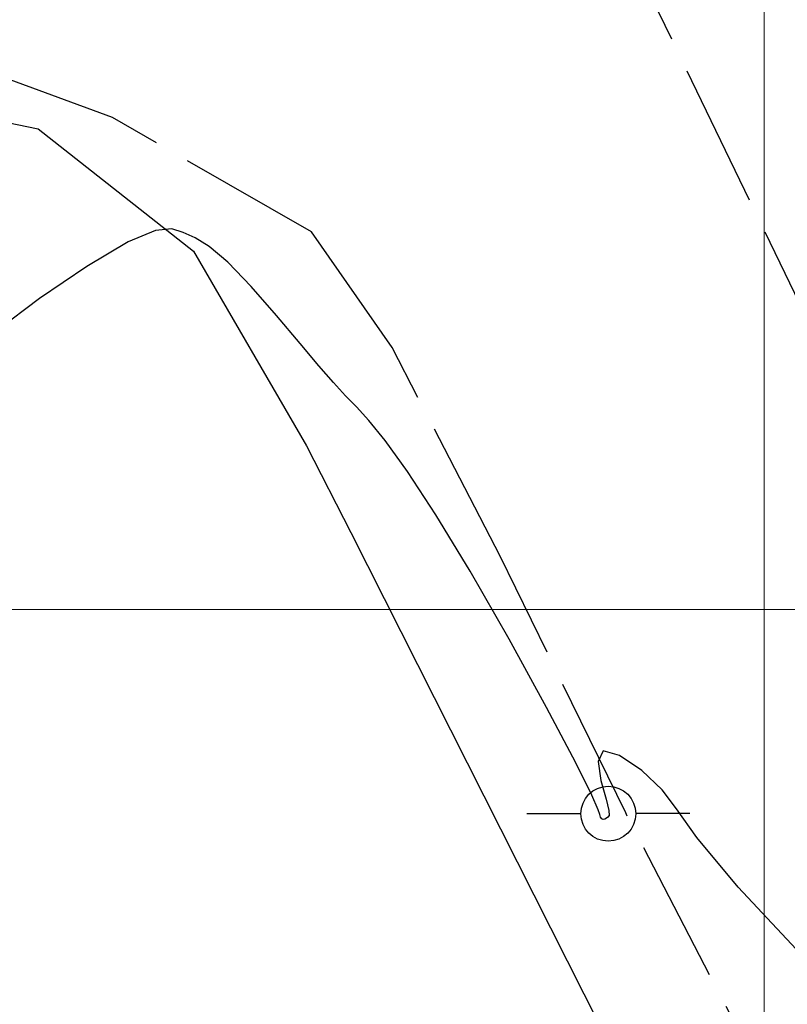
# Model space of a CAD drawing. Units: inches. Extents: x 195349 to 198223, y 7784710 to 7786868.
# Drawn here: x 196879 to 196901, y 7785789 to 7785816 of the extents above; entities that cross this region are included whole.
import ezdxf

# ---------------------------------------------------------------- set-up
doc = ezdxf.new("R2010")
doc.units = ezdxf.units.IN
doc.header["$MEASUREMENT"] = 0
doc.linetypes.add('LIN1', pattern=[5, 4, -1])
for name, color, linetype in [('ALAMBRADO', 7, 'ALAMBRADO'), ('BLOCOSDIVERSOS', 7, 'Continuous'), ('FOTO', 7, 'Continuous'), ('MEIOFIOASFALTO', 7, 'LIN1')]:
    doc.layers.add(name, color=color, linetype=linetype)
doc.layers.add('CURVAS 2.5m', color=4, linetype='Continuous', lineweight=25)
doc.layers.add('MALHA', color=7, linetype='Continuous', lineweight=9)
doc.linetypes.add('ALAMBRADO', pattern='A,5,-4,["XX",Standard,S=1.2,R=0,X=-2.8,Y=-0.6],-0.3', length=9.3)
picture_1 = doc.add_image_def('image1.jpg', size_in_pixel=(1024, 725))

# ---------------------------------------------------------------- blocks, each defined once
blk = doc.blocks.new('POSTE')
at = {"layer": 'BLOCOSDIVERSOS', "color": 7, "linetype": 'Continuous'}
for p, q in [((-0.767, 0), (-2.279, 0)), ((2.279, 0.006), (0.768, 0.006))]:
    blk.add_line(p, q, dxfattribs=at)
blk.add_circle((0, 0), 0.768, dxfattribs=at)

msp = doc.modelspace()

# ---------------------------------------------------------------- linework, layer by layer
at = {"layer": 'ALAMBRADO'}
msp.add_lwpolyline([(196870.116, 7785813.82), (196874.087, 7785814.59), (196879.695, 7785813.44), (196884.033, 7785810.02), (196887.196, 7785804.57), (196888.437, 7785802.15), (196899.143, 7785780.97), (196911.52, 7785757.87), (196919.86, 7785742.56), (196929.091, 7785726.28), (196859.396, 7785684.98), (196818.227, 7785661.16), (196814.304, 7785675.33), (196811.401, 7785687.15)], dxfattribs=at)
at = {"layer": 'CURVAS 2.5m'}
msp.add_polyline3d([(196901.312, 7785790.062, 530), (196899.276, 7785792.235, 530), (196898.115, 7785793.628, 530), (196897.553, 7785794.423, 530), (196897.152, 7785794.96, 530), (196896.583, 7785795.493, 530), (196895.957, 7785795.919, 530), (196895.496, 7785796.043, 530), (196895.355, 7785795.749, 530), (196895.437, 7785795.214, 530), (196895.581, 7785794.693, 530), (196895.656, 7785794.38, 530), (196895.662, 7785794.244, 530), (196895.63, 7785794.195, 530), (196895.587, 7785794.161, 530), (196895.542, 7785794.135, 530), (196895.498, 7785794.127, 530), (196895.459, 7785794.145, 530), (196895.427, 7785794.191, 530), (196895.403, 7785794.263, 530), (196895.361, 7785794.401, 530), (196895.184, 7785794.805, 530), (196894.73, 7785795.712, 530), (196893.912, 7785797.26, 530), (196892.864, 7785799.172, 530), (196891.779, 7785801.071, 530), (196890.818, 7785802.646, 530), (196890.02, 7785803.854, 530), (196889.395, 7785804.72, 530), (196888.94, 7785805.286, 530), (196888.595, 7785805.663, 530), (196888.29, 7785805.977, 530), (196887.956, 7785806.342, 530), (196887.547, 7785806.815, 530), (196887.021, 7785807.437, 530), (196886.362, 7785808.215, 530), (196885.651, 7785809.025, 530), (196884.997, 7785809.708, 530), (196884.479, 7785810.147, 530), (196884.08, 7785810.393, 530), (196883.752, 7785810.539, 530), (196883.432, 7785810.641, 530), (196882.973, 7785810.599, 530), (196882.21, 7785810.276, 530), (196881.056, 7785809.592, 530), (196879.73, 7785808.698, 530), (196878.531, 7785807.799, 530)], dxfattribs=at)
at = {"layer": 'MALHA'}
for p, q in [((196900, 7785960.431), (196900, 7785395.465)), ((196490.79, 7785800), (197039.344, 7785800))]:
    msp.add_line(p, q, dxfattribs=at)
at = {"layer": 'MEIOFIOASFALTO'}
for points in [[(197054.566, 7785589.77), (197043.895, 7785593.56), (197039.579, 7785596.78), (196995.262, 7785651.64), (196975.516, 7785679.39), (196956.731, 7785708.1), (196940.916, 7785734), (196936.301, 7785741.81), (196921.354, 7785768.56), (196906.12, 7785797.94), (196895.807, 7785819.28), (196889.535, 7785832.89), (196883.383, 7785846.8)], [(196912.301, 7785763.16), (196896.128, 7785794.31), (196892.616, 7785801.49), (196889.598, 7785807.32), (196887.342, 7785810.56), (196881.769, 7785813.75), (196878.071, 7785815.11), (196872.627, 7785815.94), (196870.408, 7785815.4), (196868.658, 7785814.98), (196866.71, 7785814.49), (196864.496, 7785813.75), (196862.117, 7785812.57), (196861.403, 7785811.49), (196861.518, 7785810.12), (196864.925, 7785796.92), (196869.538, 7785779.07), (196877.254, 7785748.57), (196856.882, 7785743.2), (196854.337, 7785741.89), (196852.825, 7785739.19), (196852.848, 7785738.16), (196855.601, 7785727.19)]]:
    msp.add_lwpolyline(points, dxfattribs=at)

# ---------------------------------------------------------------- block references
at = {"layer": 'BLOCOSDIVERSOS'}
msp.add_blockref('POSTE', (196895.642, 7785794.29), dxfattribs=at)

# ---------------------------------------------------------------- referenced raster images: frames only (the image files are external)
at = {"layer": 'FOTO'}
image = msp.add_image(picture_1, insert=(195524.03, 7784709.951), size_in_units=(2710.676, 1919.18), rotation=5.219729, dxfattribs=dict(at, brightness=86, contrast=45))
image.dxf.flags = 7

doc.saveas('drawing.dxf')
